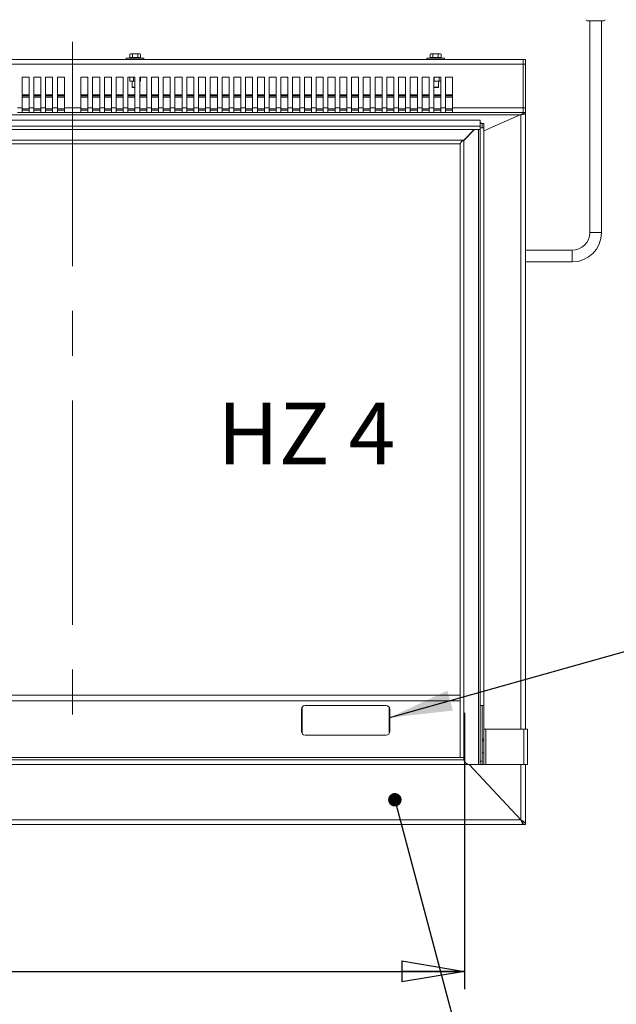
# Model space of a CAD drawing. Units: millimetres. Extents: x 5 to 505, y 5 to 292.
# Drawn here: x 99 to 133, y 91 to 147 of the extents above; entities that cross this region are included whole.
import ezdxf

# ---------------------------------------------------------------- set-up
doc = ezdxf.new("R2010")
doc.units = ezdxf.units.MM
doc.linetypes.add('CENTERX2', pattern=[20.32, 12.7, -2.54, 2.54, -2.54])
doc.layers.add('BEMAßUNG', color=96, linetype='Continuous')
doc.styles.add('SLDTEXTSTYLE0', font='TXT', dxfattribs={"width": 0.75})
doc.styles.add('SLDTEXTSTYLE1', font='TXT', dxfattribs={"width": 0.6875})
doc.dimstyles.new('SLDDIMSTYLE0', dxfattribs={"dimtxt": 3.5, "dimasz": 3.556, "dimexe": 0, "dimexo": 0.0625, "dimgap": 0.875, "dimtad": 1, "dimlfac": 15, "dimrnd": 1e-09, "dimzin": 12, "dimdsep": 46, "dimtxsty": 'SLDTEXTSTYLE0', "dimblk1": 'CLOSED', "dimblk2": 'CLOSED', "dimsah": 1, "dimcen": 0.09, "dimadec": 0, "dimazin": 3, "dimtfac": 1, "dimtofl": 0, "dimtmove": 0, "dimatfit": 3, "dimldrblk": 'CLOSED', "dimfxl": 0, "dimfrac": 2, "dimtolj": 1, "dimtzin": 12, "dimarcsym": 0})
doc.dimstyles.new('SLDDIMSTYLE3', dxfattribs={"dimtxt": 0.18, "dimasz": 0.762, "dimexe": 0, "dimexo": 0.0625, "dimgap": 0, "dimtad": 0, "dimtih": 1, "dimtoh": 1, "dimdec": 0, "dimrnd": 1e-09, "dimzin": 0, "dimdsep": 46, "dimtxsty": 'Standard', "dimblk1": 'DOT', "dimblk2": 'DOT', "dimsah": 1, "dimcen": 0.09, "dimadec": 0, "dimazin": 0, "dimtfac": 0.762, "dimtdec": 0, "dimtofl": 0, "dimtmove": 0, "dimatfit": 3, "dimldrblk": 'DOT', "dimfxl": 0, "dimfrac": 2, "dimtolj": 1, "dimtzin": 0, "dimarcsym": 0})
doc.dimstyles.new('SLDDIMSTYLE4', dxfattribs={"dimtxt": 0.18, "dimasz": 3.556, "dimexe": 0, "dimexo": 0.0625, "dimgap": 0, "dimtad": 0, "dimtih": 1, "dimtoh": 1, "dimdec": 0, "dimrnd": 1e-09, "dimzin": 0, "dimdsep": 46, "dimtxsty": 'Standard', "dimsah": 1, "dimcen": 0.09, "dimadec": 0, "dimazin": 0, "dimtfac": 3.556, "dimtdec": 0, "dimtofl": 0, "dimtmove": 0, "dimatfit": 3, "dimfxl": 0, "dimfrac": 2, "dimtolj": 1, "dimtzin": 0, "dimarcsym": 0})

# ---------------------------------------------------------------- blocks, each defined once
blk = doc.blocks.new('_CLOSED')
at = {"color": 0, "linetype": 'ByBlock', "lineweight": -2}
for p, q in [((-1, 0.166667), (0, 0)), ((-1, 0.166667), (-1, -0.166667)), ((0, 0), (-1, -0.166667)), ((0, 0), (-1, 0))]:
    blk.add_line(p, q, dxfattribs=at)
blk = doc.blocks.new('_D_15')
at = {"layer": 'BEMAßUNG'}
for p, q in [((36.262, 107.256), (36.262, 91.599)), ((124.662, 107.256), (124.662, 91.599)), ((36.262, 92.599), (124.662, 92.599))]:
    blk.add_line(p, q, dxfattribs=at)
at = {"layer": 'BEMAßUNG', "xscale": 3.556, "yscale": 3.556, "rotation": 180.0000000000004}
blk.add_blockref('_CLOSED', (36.262, 92.599, 1.283), dxfattribs=at)
at = {"layer": 'BEMAßUNG', "xscale": 3.556, "yscale": 3.556}
blk.add_blockref('_CLOSED', (124.662, 92.599, 1.283), dxfattribs=at)
at = {"layer": 'BEMAßUNG', "insert": (78.418, 97.111), "char_height": 3.5, "attachment_point": 1, "style": 'SLDTEXTSTYLE0'}
blk.add_mtext('1330', dxfattribs=at)
blk = doc.blocks.new('_DOT')
at = {"color": 0, "linetype": 'ByBlock', "lineweight": -2}
blk.add_line((-0.5, 0), (-1, 0), dxfattribs=at)
at = {"color": 0, "linetype": 'ByBlock', "const_width": 0.5}
blk.add_lwpolyline([(-0.25, 0, 1), (0.25, 0, 1)], format="xyb", close=True, dxfattribs=at)

msp = doc.modelspace()

# ---------------------------------------------------------------- linework, layer by layer
at = {"color": 7, "linetype": 'Continuous', "lineweight": 15}
for p, q in [((132.56984, 146.45579), (131.62088, 146.45579)), ((131.76203, 146.45579), (131.76203, 134.45579)), ((132.42869, 134.45579), (132.42869, 146.45579)), ((105.73536, 144.57912), (105.69411, 144.5553)), ((105.77109, 144.57912), (105.69411, 144.5553)), ((105.69411, 144.5553), (105.69411, 144.36912)), ((105.77109, 144.57912), (105.73536, 144.57912)), ((105.84807, 144.5553), (105.77109, 144.57912)), ((106.00203, 144.57912), (105.77109, 144.57912)), ((106.00203, 144.57912), (105.84807, 144.5553)), ((105.84807, 144.5553), (105.84807, 144.36912)), ((106.15599, 144.5553), (106.00203, 144.57912)), ((106.23297, 144.57912), (106.00203, 144.57912)), ((106.23297, 144.57912), (106.15599, 144.5553)), ((106.15599, 144.5553), (106.15599, 144.36912)), ((106.30995, 144.5553), (106.23297, 144.57912)), ((106.26869, 144.57912), (106.23297, 144.57912)), ((106.30995, 144.5553), (106.26869, 144.57912)), ((106.30995, 144.5553), (106.30995, 144.36912)), ((122.76203, 144.57912), (122.72077, 144.5553)), ((122.79775, 144.57912), (122.72077, 144.5553)), ((122.72077, 144.5553), (122.72077, 144.36912)), ((122.79775, 144.57912), (122.76203, 144.57912)), ((122.87473, 144.5553), (122.79775, 144.57912)), ((123.02869, 144.57912), (122.79775, 144.57912)), ((123.02869, 144.57912), (122.87473, 144.5553)), ((122.87473, 144.5553), (122.87473, 144.36912)), ((123.18265, 144.5553), (123.02869, 144.57912)), ((123.25963, 144.57912), (123.02869, 144.57912)), ((123.25963, 144.57912), (123.18265, 144.5553)), ((123.18265, 144.5553), (123.18265, 144.36912)), ((123.33661, 144.5553), (123.25963, 144.57912)), ((123.29536, 144.57912), (123.25963, 144.57912)), ((123.33661, 144.5553), (123.29536, 144.57912)), ((123.33661, 144.5553), (123.33661, 144.36912)), ((127.99536, 144.25579), (32.92869, 144.25579)), ((127.99536, 143.98912), (32.92869, 143.98912)), ((105.50203, 144.33579), (105.50203, 144.25579)), ((105.50203, 144.33579), (106.08159, 144.33579)), ((105.69411, 144.36912), (105.84807, 144.36912)), ((105.76869, 144.36912), (105.76869, 144.33579)), ((105.84807, 144.36912), (106.15599, 144.36912)), ((106.08159, 144.33579), (106.50203, 144.33579)), ((106.15599, 144.36912), (106.30995, 144.36912)), ((106.23536, 144.33579), (106.23536, 144.36912)), ((106.50203, 144.25579), (106.50203, 144.33579)), ((122.52869, 144.33579), (122.52869, 144.25579)), ((122.52869, 144.33579), (123.10825, 144.33579)), ((122.72077, 144.36912), (122.87473, 144.36912)), ((122.79536, 144.36912), (122.79536, 144.33579)), ((122.87473, 144.36912), (123.18265, 144.36912)), ((123.10825, 144.33579), (123.5287, 144.33579)), ((123.18265, 144.36912), (123.33661, 144.36912)), ((123.26203, 144.33579), (123.26203, 144.36912)), ((123.5287, 144.25579), (123.5287, 144.33579)), ((127.99536, 143.98912), (127.99536, 144.25579)), ((128.12869, 144.25579), (127.99536, 144.25579)), ((127.99536, 141.52245), (127.99536, 143.98912)), ((127.99536, 143.98912), (128.12869, 143.98912)), ((128.12869, 143.98912), (128.12869, 144.25579)), ((128.12869, 143.98912), (128.12869, 141.52245)), ((99.59536, 143.25579), (99.99536, 143.25579)), ((99.59536, 143.25579), (99.59536, 141.52245)), ((99.99536, 141.52245), (99.99536, 143.25579)), ((100.26203, 143.25579), (100.66203, 143.25579)), ((100.26203, 143.25579), (100.26203, 141.52245)), ((100.66203, 141.52245), (100.66203, 143.25579)), ((100.92869, 143.25579), (101.32869, 143.25579)), ((100.92869, 143.25579), (100.92869, 141.52245)), ((101.32869, 141.52245), (101.32869, 143.25579)), ((101.59536, 143.25579), (101.99536, 143.25579)), ((101.59536, 143.25579), (101.59536, 141.52245)), ((101.99536, 141.52245), (101.99536, 143.25579)), ((102.92869, 143.25579), (103.32869, 143.25579)), ((102.92869, 143.25579), (102.92869, 141.52245)), ((103.32869, 141.52245), (103.32869, 143.25579)), ((103.59536, 143.25579), (103.99536, 143.25579)), ((103.59536, 143.25579), (103.59536, 141.52245)), ((103.99536, 141.52245), (103.99536, 143.25579)), ((104.26203, 143.25579), (104.66203, 143.25579)), ((104.26203, 143.25579), (104.26203, 141.52245)), ((104.66203, 141.52245), (104.66203, 143.25579)), ((104.92869, 143.25579), (105.32869, 143.25579)), ((104.92869, 143.25579), (104.92869, 141.52245)), ((105.32869, 141.52245), (105.32869, 143.25579)), ((105.59536, 143.25579), (105.99536, 143.25579)), ((105.59536, 143.25579), (105.59536, 141.52245)), ((105.70207, 143.25579), (105.70207, 143.03351)), ((105.70207, 143.03351), (105.80719, 143.02246)), ((105.72326, 143.02829), (105.70207, 143.03351)), ((105.72261, 143.02587), (105.73536, 143.02246)), ((105.80719, 143.02246), (105.73536, 143.02246)), ((105.80719, 143.02246), (105.91231, 143.03351)), ((105.99536, 143.02246), (105.80719, 143.02246)), ((105.83536, 143.02246), (105.83536, 142.69579)), ((105.91231, 143.25579), (105.91231, 143.03351)), ((105.91231, 143.03351), (105.99536, 143.02739)), ((105.99536, 141.52245), (105.99536, 143.25579)), ((106.25712, 143.02246), (106.30198, 143.03351)), ((106.26203, 143.25579), (106.66203, 143.25579)), ((106.26203, 143.25579), (106.26203, 141.52245)), ((106.26476, 143.25579), (106.2808, 143.26106)), ((106.26869, 143.02246), (106.28144, 143.02587)), ((106.30198, 143.25579), (106.30198, 143.03351)), ((106.66203, 141.52245), (106.66203, 143.25579)), ((106.92869, 143.25579), (107.32869, 143.25579)), ((106.92869, 143.25579), (106.92869, 141.52245)), ((107.32869, 141.52245), (107.32869, 143.25579)), ((107.59536, 143.25579), (107.99536, 143.25579)), ((107.59536, 143.25579), (107.59536, 141.52245)), ((107.99536, 141.52245), (107.99536, 143.25579)), ((108.26203, 143.25579), (108.66203, 143.25579)), ((108.26203, 143.25579), (108.26203, 141.52245)), ((108.66203, 141.52245), (108.66203, 143.25579)), ((108.92869, 143.25579), (109.32869, 143.25579)), ((108.92869, 143.25579), (108.92869, 141.52245)), ((109.32869, 141.52245), (109.32869, 143.25579)), ((109.59536, 143.25579), (109.99536, 143.25579)), ((109.59536, 143.25579), (109.59536, 141.52245)), ((109.99536, 141.52245), (109.99536, 143.25579)), ((110.26203, 143.25579), (110.66203, 143.25579)), ((110.26203, 143.25579), (110.26203, 141.52245)), ((110.66203, 141.52245), (110.66203, 143.25579)), ((110.92869, 143.25579), (111.32869, 143.25579)), ((110.92869, 143.25579), (110.92869, 141.52245)), ((111.32869, 141.52245), (111.32869, 143.25579)), ((111.59536, 143.25579), (111.99536, 143.25579)), ((111.59536, 143.25579), (111.59536, 141.52245)), ((111.99536, 141.52245), (111.99536, 143.25579)), ((112.26203, 143.25579), (112.66203, 143.25579)), ((112.26203, 143.25579), (112.26203, 141.52245)), ((112.66203, 141.52245), (112.66203, 143.25579)), ((112.92869, 143.25579), (113.32869, 143.25579)), ((112.92869, 143.25579), (112.92869, 141.52245)), ((113.32869, 141.52245), (113.32869, 143.25579)), ((113.59536, 143.25579), (113.99536, 143.25579)), ((113.59536, 143.25579), (113.59536, 141.52245)), ((113.99536, 141.52245), (113.99536, 143.25579)), ((114.26203, 143.25579), (114.66203, 143.25579)), ((114.26203, 143.25579), (114.26203, 141.52245)), ((114.66203, 141.52245), (114.66203, 143.25579)), ((114.92869, 143.25579), (115.32869, 143.25579)), ((114.92869, 143.25579), (114.92869, 141.52245)), ((115.32869, 141.52245), (115.32869, 143.25579)), ((115.59536, 143.25579), (115.99536, 143.25579)), ((115.59536, 143.25579), (115.59536, 141.52245)), ((115.99536, 141.52245), (115.99536, 143.25579)), ((116.26203, 143.25579), (116.66203, 143.25579)), ((116.26203, 143.25579), (116.26203, 141.52245)), ((116.66203, 141.52245), (116.66203, 143.25579)), ((116.92869, 143.25579), (117.32869, 143.25579)), ((116.92869, 143.25579), (116.92869, 141.52245)), ((117.32869, 141.52245), (117.32869, 143.25579)), ((117.59536, 143.25579), (117.99536, 143.25579)), ((117.59536, 143.25579), (117.59536, 141.52245)), ((117.99536, 141.52245), (117.99536, 143.25579)), ((118.26203, 143.25579), (118.66203, 143.25579)), ((118.26203, 143.25579), (118.26203, 141.52245)), ((118.66203, 141.52245), (118.66203, 143.25579)), ((118.9287, 143.25579), (119.32869, 143.25579)), ((118.9287, 143.25579), (118.9287, 141.52245)), ((119.32869, 141.52245), (119.32869, 143.25579)), ((119.59536, 143.25579), (119.99536, 143.25579)), ((119.59536, 143.25579), (119.59536, 141.52245)), ((119.99536, 141.52245), (119.99536, 143.25579)), ((120.26203, 143.25579), (120.66203, 143.25579)), ((120.26203, 143.25579), (120.26203, 141.52245)), ((120.66203, 141.52245), (120.66203, 143.25579)), ((120.92869, 143.25579), (121.32869, 143.25579)), ((120.92869, 143.25579), (120.92869, 141.52245)), ((121.32869, 141.52245), (121.32869, 143.25579)), ((121.59536, 143.25579), (121.99536, 143.25579)), ((121.59536, 143.25579), (121.59536, 141.52245)), ((121.99536, 141.52245), (121.99536, 143.25579)), ((122.26203, 143.25579), (122.66203, 143.25579)), ((122.26203, 143.25579), (122.26203, 141.52245)), ((122.66203, 141.52245), (122.66203, 143.25579)), ((122.9287, 143.25579), (123.32869, 143.25579)), ((122.9287, 143.25579), (122.9287, 141.52245)), ((123.08895, 143.02246), (122.9287, 143.02246)), ((122.93897, 143.25579), (122.93897, 143.03351)), ((122.93897, 143.03351), (123.08895, 143.02246)), ((123.08895, 143.02246), (123.23893, 143.03351)), ((123.28379, 143.02246), (123.08895, 143.02246)), ((123.19536, 142.69579), (123.19536, 143.02246)), ((123.23893, 143.03351), (123.23893, 143.25579)), ((123.23893, 143.03351), (123.28379, 143.02246)), ((123.28379, 143.02246), (123.32865, 143.03351)), ((123.29536, 143.02246), (123.30811, 143.02587)), ((123.32865, 143.25579), (123.32865, 143.03351)), ((123.32869, 141.52245), (123.32869, 143.25579)), ((123.59536, 143.25579), (123.99536, 143.25579)), ((123.59536, 143.25579), (123.59536, 141.52245)), ((123.99536, 141.52245), (123.99536, 143.25579)), ((99.59536, 142.25371), (99.99536, 142.25371)), ((100.26203, 142.25371), (100.66203, 142.25371)), ((100.92869, 142.25371), (101.32869, 142.25371)), ((101.59536, 142.25371), (101.99536, 142.25371)), ((102.92869, 142.25371), (103.32869, 142.25371)), ((103.59536, 142.25371), (103.99536, 142.25371)), ((104.26203, 142.25371), (104.66203, 142.25371)), ((104.92869, 142.25371), (105.32869, 142.25371)), ((105.59536, 142.25371), (105.99536, 142.25371)), ((105.83536, 142.69579), (105.86203, 142.66912)), ((105.83536, 142.69579), (105.99536, 142.69579)), ((105.86203, 142.66912), (105.99536, 142.66912)), ((106.26203, 142.25371), (106.66203, 142.25371)), ((106.92869, 142.25371), (107.32869, 142.25371)), ((107.59536, 142.25371), (107.99536, 142.25371)), ((108.26203, 142.25371), (108.66203, 142.25371)), ((108.92869, 142.25371), (109.32869, 142.25371)), ((109.59536, 142.25371), (109.99536, 142.25371)), ((110.26203, 142.25371), (110.66203, 142.25371)), ((110.92869, 142.25371), (111.32869, 142.25371)), ((111.59536, 142.25371), (111.99536, 142.25371)), ((112.26203, 142.25371), (112.66203, 142.25371)), ((112.92869, 142.25371), (113.32869, 142.25371)), ((113.59536, 142.25371), (113.99536, 142.25371)), ((114.26203, 142.25371), (114.66203, 142.25371)), ((114.92869, 142.25371), (115.32869, 142.25371)), ((115.59536, 142.25371), (115.99536, 142.25371)), ((116.26203, 142.25371), (116.66203, 142.25371)), ((116.92869, 142.25371), (117.32869, 142.25371)), ((117.59536, 142.25371), (117.99536, 142.25371)), ((118.26203, 142.25371), (118.66203, 142.25371)), ((118.9287, 142.25371), (119.32869, 142.25371)), ((119.59536, 142.25371), (119.99536, 142.25371)), ((120.26203, 142.25371), (120.66203, 142.25371)), ((120.92869, 142.25371), (121.32869, 142.25371)), ((121.59536, 142.25371), (121.99536, 142.25371)), ((122.26203, 142.25371), (122.66203, 142.25371)), ((122.9287, 142.69579), (123.19536, 142.69579)), ((122.9287, 142.66912), (123.02869, 142.66912)), ((122.9287, 142.25371), (123.32869, 142.25371)), ((123.02869, 142.66912), (123.1687, 142.66912)), ((123.1687, 142.66912), (123.19536, 142.69579)), ((123.59536, 142.25371), (123.99536, 142.25371)), ((99.59536, 142.20501), (99.99536, 142.20501)), ((99.59536, 142.1343), (99.99536, 142.1343)), ((100.26203, 142.20501), (100.66203, 142.20501)), ((100.26203, 142.1343), (100.66203, 142.1343)), ((100.92869, 142.20501), (101.32869, 142.20501)), ((100.92869, 142.1343), (101.32869, 142.1343)), ((101.59536, 142.20501), (101.99536, 142.20501)), ((101.59536, 142.1343), (101.99536, 142.1343)), ((102.92869, 142.20501), (103.32869, 142.20501)), ((102.92869, 142.1343), (103.32869, 142.1343)), ((103.59536, 142.20501), (103.99536, 142.20501)), ((103.59536, 142.1343), (103.99536, 142.1343)), ((104.26203, 142.20501), (104.66203, 142.20501)), ((104.26203, 142.1343), (104.66203, 142.1343)), ((104.92869, 142.20501), (105.32869, 142.20501)), ((104.92869, 142.1343), (105.32869, 142.1343)), ((105.59536, 142.20501), (105.99536, 142.20501)), ((105.59536, 142.1343), (105.99536, 142.1343)), ((106.26203, 142.20501), (106.66203, 142.20501)), ((106.26203, 142.1343), (106.66203, 142.1343)), ((106.92869, 142.20501), (107.32869, 142.20501)), ((106.92869, 142.1343), (107.32869, 142.1343)), ((107.59536, 142.20501), (107.99536, 142.20501)), ((107.59536, 142.1343), (107.99536, 142.1343)), ((108.26203, 142.20501), (108.66203, 142.20501)), ((108.26203, 142.1343), (108.66203, 142.1343)), ((108.92869, 142.20501), (109.32869, 142.20501)), ((108.92869, 142.1343), (109.32869, 142.1343)), ((109.59536, 142.20501), (109.99536, 142.20501)), ((109.59536, 142.1343), (109.99536, 142.1343)), ((110.26203, 142.20501), (110.66203, 142.20501)), ((110.26203, 142.1343), (110.66203, 142.1343)), ((110.92869, 142.20501), (111.32869, 142.20501)), ((110.92869, 142.1343), (111.32869, 142.1343)), ((111.59536, 142.20501), (111.99536, 142.20501)), ((111.59536, 142.1343), (111.99536, 142.1343)), ((112.26203, 142.20501), (112.66203, 142.20501)), ((112.26203, 142.1343), (112.66203, 142.1343)), ((112.92869, 142.20501), (113.32869, 142.20501)), ((112.92869, 142.1343), (113.32869, 142.1343)), ((113.59536, 142.20501), (113.99536, 142.20501)), ((113.59536, 142.1343), (113.99536, 142.1343)), ((114.26203, 142.20501), (114.66203, 142.20501)), ((114.26203, 142.1343), (114.66203, 142.1343)), ((114.92869, 142.20501), (115.32869, 142.20501)), ((114.92869, 142.1343), (115.32869, 142.1343)), ((115.59536, 142.20501), (115.99536, 142.20501)), ((115.59536, 142.1343), (115.99536, 142.1343)), ((116.26203, 142.20501), (116.66203, 142.20501)), ((116.26203, 142.1343), (116.66203, 142.1343)), ((116.92869, 142.20501), (117.32869, 142.20501)), ((116.92869, 142.1343), (117.32869, 142.1343)), ((117.59536, 142.20501), (117.99536, 142.20501)), ((117.59536, 142.1343), (117.99536, 142.1343)), ((118.26203, 142.20501), (118.66203, 142.20501)), ((118.26203, 142.1343), (118.66203, 142.1343)), ((118.9287, 142.20501), (119.32869, 142.20501)), ((118.9287, 142.1343), (119.32869, 142.1343)), ((119.59536, 142.20501), (119.99536, 142.20501)), ((119.59536, 142.1343), (119.99536, 142.1343)), ((120.26203, 142.20501), (120.66203, 142.20501)), ((120.26203, 142.1343), (120.66203, 142.1343)), ((120.92869, 142.20501), (121.32869, 142.20501)), ((120.92869, 142.1343), (121.32869, 142.1343)), ((121.59536, 142.20501), (121.99536, 142.20501)), ((121.59536, 142.1343), (121.99536, 142.1343)), ((122.26203, 142.20501), (122.66203, 142.20501)), ((122.26203, 142.1343), (122.66203, 142.1343)), ((122.9287, 142.20501), (123.32869, 142.20501)), ((122.9287, 142.1343), (123.32869, 142.1343)), ((123.59536, 142.20501), (123.99536, 142.20501)), ((123.59536, 142.1343), (123.99536, 142.1343)), ((127.82218, 141.12245), (33.10187, 141.12245)), ((99.59536, 141.52245), (99.32869, 141.52245)), ((99.59536, 141.25579), (99.32869, 141.25579)), ((99.59536, 141.25579), (99.59536, 141.52245)), ((99.99536, 141.45579), (99.59536, 141.45579)), ((99.59536, 141.38912), (99.99536, 141.38912)), ((99.59536, 141.25579), (99.99536, 141.25579)), ((100.26203, 141.52245), (99.99536, 141.52245)), ((99.99536, 141.52245), (99.99536, 141.25579)), ((100.26203, 141.25579), (99.99536, 141.25579)), ((100.26203, 141.25579), (100.26203, 141.52245)), ((100.66203, 141.45579), (100.26203, 141.45579)), ((100.26203, 141.38912), (100.66203, 141.38912)), ((100.26203, 141.25579), (100.66203, 141.25579)), ((100.92869, 141.52245), (100.66203, 141.52245)), ((100.66203, 141.52245), (100.66203, 141.25579)), ((100.92869, 141.25579), (100.66203, 141.25579)), ((100.92869, 141.25579), (100.92869, 141.52245)), ((101.32869, 141.45579), (100.92869, 141.45579)), ((100.92869, 141.38912), (101.32869, 141.38912)), ((100.92869, 141.25579), (101.32869, 141.25579)), ((101.59536, 141.52245), (101.32869, 141.52245)), ((101.32869, 141.52245), (101.32869, 141.25579)), ((101.59536, 141.25579), (101.32869, 141.25579)), ((101.59536, 141.25579), (101.59536, 141.52245)), ((101.99536, 141.45579), (101.59536, 141.45579)), ((101.59536, 141.38912), (101.99536, 141.38912)), ((101.59536, 141.25579), (101.99536, 141.25579)), ((102.92869, 141.52245), (101.99536, 141.52245)), ((101.99536, 141.52245), (101.99536, 141.25579)), ((102.92869, 141.25579), (101.99536, 141.25579)), ((102.92869, 141.25579), (102.92869, 141.52245)), ((103.32869, 141.45579), (102.92869, 141.45579)), ((102.92869, 141.38912), (103.32869, 141.38912)), ((102.92869, 141.25579), (103.32869, 141.25579)), ((103.59536, 141.52245), (103.32869, 141.52245)), ((103.32869, 141.52245), (103.32869, 141.25579)), ((103.59536, 141.25579), (103.32869, 141.25579)), ((103.59536, 141.25579), (103.59536, 141.52245)), ((103.99536, 141.45579), (103.59536, 141.45579)), ((103.59536, 141.38912), (103.99536, 141.38912)), ((103.59536, 141.25579), (103.99536, 141.25579)), ((104.26203, 141.52245), (103.99536, 141.52245)), ((103.99536, 141.52245), (103.99536, 141.25579)), ((104.26203, 141.25579), (103.99536, 141.25579)), ((104.26203, 141.25579), (104.26203, 141.52245)), ((104.66203, 141.45579), (104.26203, 141.45579)), ((104.26203, 141.38912), (104.66203, 141.38912)), ((104.26203, 141.25579), (104.66203, 141.25579)), ((104.92869, 141.52245), (104.66203, 141.52245)), ((104.66203, 141.52245), (104.66203, 141.25579)), ((104.92869, 141.25579), (104.66203, 141.25579)), ((104.92869, 141.25579), (104.92869, 141.52245)), ((105.32869, 141.45579), (104.92869, 141.45579)), ((104.92869, 141.38912), (105.32869, 141.38912)), ((104.92869, 141.25579), (105.32869, 141.25579)), ((105.59536, 141.52245), (105.32869, 141.52245)), ((105.32869, 141.52245), (105.32869, 141.25579)), ((105.59536, 141.25579), (105.32869, 141.25579)), ((105.59536, 141.25579), (105.59536, 141.52245)), ((105.99536, 141.45579), (105.59536, 141.45579)), ((105.59536, 141.38912), (105.99536, 141.38912)), ((105.59536, 141.25579), (105.99536, 141.25579)), ((106.26203, 141.52245), (105.99536, 141.52245)), ((105.99536, 141.52245), (105.99536, 141.25579)), ((106.26203, 141.25579), (105.99536, 141.25579)), ((106.26203, 141.25579), (106.26203, 141.52245)), ((106.66203, 141.45579), (106.26203, 141.45579)), ((106.26203, 141.38912), (106.66203, 141.38912)), ((106.26203, 141.25579), (106.66203, 141.25579)), ((106.92869, 141.52245), (106.66203, 141.52245)), ((106.66203, 141.52245), (106.66203, 141.25579)), ((106.92869, 141.25579), (106.66203, 141.25579)), ((106.92869, 141.25579), (106.92869, 141.52245)), ((107.32869, 141.45579), (106.92869, 141.45579)), ((106.92869, 141.38912), (107.32869, 141.38912)), ((106.92869, 141.25579), (107.32869, 141.25579)), ((107.59536, 141.52245), (107.32869, 141.52245)), ((107.32869, 141.52245), (107.32869, 141.25579)), ((107.59536, 141.25579), (107.32869, 141.25579)), ((107.59536, 141.25579), (107.59536, 141.52245)), ((107.99536, 141.45579), (107.59536, 141.45579)), ((107.59536, 141.38912), (107.99536, 141.38912)), ((107.59536, 141.25579), (107.99536, 141.25579)), ((108.26203, 141.52245), (107.99536, 141.52245)), ((107.99536, 141.52245), (107.99536, 141.25579)), ((108.26203, 141.25579), (107.99536, 141.25579)), ((108.26203, 141.25579), (108.26203, 141.52245)), ((108.66203, 141.45579), (108.26203, 141.45579)), ((108.26203, 141.38912), (108.66203, 141.38912)), ((108.26203, 141.25579), (108.66203, 141.25579)), ((108.92869, 141.52245), (108.66203, 141.52245)), ((108.66203, 141.52245), (108.66203, 141.25579)), ((108.92869, 141.25579), (108.66203, 141.25579)), ((108.92869, 141.25579), (108.92869, 141.52245)), ((109.32869, 141.45579), (108.92869, 141.45579)), ((108.92869, 141.38912), (109.32869, 141.38912)), ((108.92869, 141.25579), (109.32869, 141.25579)), ((109.59536, 141.52245), (109.32869, 141.52245)), ((109.32869, 141.52245), (109.32869, 141.25579)), ((109.59536, 141.25579), (109.32869, 141.25579)), ((109.59536, 141.25579), (109.59536, 141.52245)), ((109.99536, 141.45579), (109.59536, 141.45579)), ((109.59536, 141.38912), (109.99536, 141.38912)), ((109.59536, 141.25579), (109.99536, 141.25579)), ((110.26203, 141.52245), (109.99536, 141.52245)), ((109.99536, 141.52245), (109.99536, 141.25579)), ((110.26203, 141.25579), (109.99536, 141.25579)), ((110.26203, 141.25579), (110.26203, 141.52245)), ((110.66203, 141.45579), (110.26203, 141.45579)), ((110.26203, 141.38912), (110.66203, 141.38912)), ((110.26203, 141.25579), (110.66203, 141.25579)), ((110.92869, 141.52245), (110.66203, 141.52245)), ((110.66203, 141.52245), (110.66203, 141.25579)), ((110.92869, 141.25579), (110.66203, 141.25579)), ((110.92869, 141.25579), (110.92869, 141.52245)), ((111.32869, 141.45579), (110.92869, 141.45579)), ((110.92869, 141.38912), (111.32869, 141.38912)), ((110.92869, 141.25579), (111.32869, 141.25579)), ((111.59536, 141.52245), (111.32869, 141.52245)), ((111.32869, 141.52245), (111.32869, 141.25579)), ((111.59536, 141.25579), (111.32869, 141.25579)), ((111.59536, 141.25579), (111.59536, 141.52245)), ((111.99536, 141.45579), (111.59536, 141.45579)), ((111.59536, 141.38912), (111.99536, 141.38912)), ((111.59536, 141.25579), (111.99536, 141.25579)), ((112.26203, 141.52245), (111.99536, 141.52245)), ((111.99536, 141.52245), (111.99536, 141.25579)), ((112.26203, 141.25579), (111.99536, 141.25579)), ((112.26203, 141.25579), (112.26203, 141.52245)), ((112.66203, 141.45579), (112.26203, 141.45579)), ((112.26203, 141.38912), (112.66203, 141.38912)), ((112.26203, 141.25579), (112.66203, 141.25579)), ((112.92869, 141.52245), (112.66203, 141.52245)), ((112.66203, 141.52245), (112.66203, 141.25579)), ((112.92869, 141.25579), (112.66203, 141.25579)), ((112.92869, 141.25579), (112.92869, 141.52245)), ((113.32869, 141.45579), (112.92869, 141.45579)), ((112.92869, 141.38912), (113.32869, 141.38912)), ((112.92869, 141.25579), (113.32869, 141.25579)), ((113.59536, 141.52245), (113.32869, 141.52245)), ((113.32869, 141.52245), (113.32869, 141.25579)), ((113.59536, 141.25579), (113.32869, 141.25579)), ((113.59536, 141.25579), (113.59536, 141.52245)), ((113.99536, 141.45579), (113.59536, 141.45579)), ((113.59536, 141.38912), (113.99536, 141.38912)), ((113.59536, 141.25579), (113.99536, 141.25579)), ((114.26203, 141.52245), (113.99536, 141.52245)), ((113.99536, 141.52245), (113.99536, 141.25579)), ((114.26203, 141.25579), (113.99536, 141.25579)), ((114.26203, 141.25579), (114.26203, 141.52245)), ((114.66203, 141.45579), (114.26203, 141.45579)), ((114.26203, 141.38912), (114.66203, 141.38912)), ((114.26203, 141.25579), (114.66203, 141.25579)), ((114.92869, 141.52245), (114.66203, 141.52245)), ((114.66203, 141.52245), (114.66203, 141.25579)), ((114.92869, 141.25579), (114.66203, 141.25579)), ((114.92869, 141.25579), (114.92869, 141.52245)), ((115.32869, 141.45579), (114.92869, 141.45579)), ((114.92869, 141.38912), (115.32869, 141.38912)), ((114.92869, 141.25579), (115.32869, 141.25579)), ((115.59536, 141.52245), (115.32869, 141.52245)), ((115.32869, 141.52245), (115.32869, 141.25579)), ((115.59536, 141.25579), (115.32869, 141.25579)), ((115.59536, 141.25579), (115.59536, 141.52245)), ((115.99536, 141.45579), (115.59536, 141.45579)), ((115.59536, 141.38912), (115.99536, 141.38912)), ((115.59536, 141.25579), (115.99536, 141.25579)), ((116.26203, 141.52245), (115.99536, 141.52245)), ((115.99536, 141.52245), (115.99536, 141.25579)), ((116.26203, 141.25579), (115.99536, 141.25579)), ((116.26203, 141.25579), (116.26203, 141.52245)), ((116.66203, 141.45579), (116.26203, 141.45579)), ((116.26203, 141.38912), (116.66203, 141.38912)), ((116.26203, 141.25579), (116.66203, 141.25579)), ((116.92869, 141.52245), (116.66203, 141.52245)), ((116.66203, 141.52245), (116.66203, 141.25579)), ((116.92869, 141.25579), (116.66203, 141.25579)), ((116.92869, 141.25579), (116.92869, 141.52245)), ((117.32869, 141.45579), (116.92869, 141.45579)), ((116.92869, 141.38912), (117.32869, 141.38912)), ((116.92869, 141.25579), (117.32869, 141.25579)), ((117.59536, 141.52245), (117.32869, 141.52245)), ((117.32869, 141.52245), (117.32869, 141.25579)), ((117.59536, 141.25579), (117.32869, 141.25579)), ((117.59536, 141.25579), (117.59536, 141.52245)), ((117.99536, 141.45579), (117.59536, 141.45579)), ((117.59536, 141.38912), (117.99536, 141.38912)), ((117.59536, 141.25579), (117.99536, 141.25579)), ((118.26203, 141.52245), (117.99536, 141.52245)), ((117.99536, 141.52245), (117.99536, 141.25579)), ((118.26203, 141.25579), (117.99536, 141.25579)), ((118.26203, 141.25579), (118.26203, 141.52245)), ((118.66203, 141.45579), (118.26203, 141.45579)), ((118.26203, 141.38912), (118.66203, 141.38912)), ((118.26203, 141.25579), (118.66203, 141.25579)), ((118.9287, 141.52245), (118.66203, 141.52245)), ((118.66203, 141.52245), (118.66203, 141.25579)), ((118.9287, 141.25579), (118.66203, 141.25579)), ((118.9287, 141.25579), (118.9287, 141.52245)), ((119.32869, 141.45579), (118.9287, 141.45579)), ((118.9287, 141.38912), (119.32869, 141.38912)), ((118.9287, 141.25579), (119.32869, 141.25579)), ((119.59536, 141.52245), (119.32869, 141.52245)), ((119.32869, 141.52245), (119.32869, 141.25579)), ((119.59536, 141.25579), (119.32869, 141.25579)), ((119.59536, 141.25579), (119.59536, 141.52245)), ((119.99536, 141.45579), (119.59536, 141.45579)), ((119.59536, 141.38912), (119.99536, 141.38912)), ((119.59536, 141.25579), (119.99536, 141.25579)), ((120.26203, 141.52245), (119.99536, 141.52245)), ((119.99536, 141.52245), (119.99536, 141.25579)), ((120.26203, 141.25579), (119.99536, 141.25579)), ((120.26203, 141.25579), (120.26203, 141.52245)), ((120.66203, 141.45579), (120.26203, 141.45579)), ((120.26203, 141.38912), (120.66203, 141.38912)), ((120.26203, 141.25579), (120.66203, 141.25579)), ((120.92869, 141.52245), (120.66203, 141.52245)), ((120.66203, 141.52245), (120.66203, 141.25579)), ((120.92869, 141.25579), (120.66203, 141.25579)), ((120.92869, 141.25579), (120.92869, 141.52245)), ((121.32869, 141.45579), (120.92869, 141.45579)), ((120.92869, 141.38912), (121.32869, 141.38912)), ((120.92869, 141.25579), (121.32869, 141.25579)), ((121.59536, 141.52245), (121.32869, 141.52245)), ((121.32869, 141.52245), (121.32869, 141.25579)), ((121.59536, 141.25579), (121.32869, 141.25579)), ((121.59536, 141.25579), (121.59536, 141.52245)), ((121.99536, 141.45579), (121.59536, 141.45579)), ((121.59536, 141.38912), (121.99536, 141.38912)), ((121.59536, 141.25579), (121.99536, 141.25579)), ((122.26203, 141.52245), (121.99536, 141.52245)), ((121.99536, 141.52245), (121.99536, 141.25579)), ((122.26203, 141.25579), (121.99536, 141.25579)), ((122.26203, 141.25579), (122.26203, 141.52245)), ((122.66203, 141.45579), (122.26203, 141.45579)), ((122.26203, 141.38912), (122.66203, 141.38912)), ((122.26203, 141.25579), (122.66203, 141.25579)), ((122.9287, 141.52245), (122.66203, 141.52245)), ((122.66203, 141.52245), (122.66203, 141.25579)), ((122.9287, 141.25579), (122.66203, 141.25579)), ((122.9287, 141.25579), (122.9287, 141.52245)), ((123.32869, 141.45579), (122.9287, 141.45579)), ((122.9287, 141.38912), (123.32869, 141.38912)), ((122.9287, 141.25579), (123.32869, 141.25579)), ((123.59536, 141.52245), (123.32869, 141.52245)), ((123.32869, 141.52245), (123.32869, 141.25579)), ((123.59536, 141.25579), (123.32869, 141.25579)), ((123.59536, 141.25579), (123.59536, 141.52245)), ((123.99536, 141.45579), (123.59536, 141.45579)), ((123.59536, 141.38912), (123.99536, 141.38912)), ((123.59536, 141.25579), (123.99536, 141.25579)), ((127.99536, 141.52245), (123.99536, 141.52245)), ((123.99536, 141.52245), (123.99536, 141.25579)), ((127.99536, 141.25579), (123.99536, 141.25579)), ((127.86203, 141.13521), (125.76869, 140.22217)), ((125.76869, 140.22351), (127.82218, 141.12245)), ((127.82218, 141.12245), (127.8971, 141.15334)), ((127.99536, 141.25579), (127.99536, 141.52245)), ((128.12869, 141.52245), (127.99536, 141.52245)), ((127.99536, 141.22956), (127.99536, 141.25579)), ((127.99536, 141.25579), (128.12869, 141.25579)), ((128.12869, 141.18912), (127.99536, 141.18912)), ((128.12869, 141.25579), (128.12869, 141.52245)), ((128.12869, 141.18912), (128.12869, 141.25579)), ((128.12869, 106.32245), (128.12869, 141.18912)), ((35.36869, 140.82413), (125.55536, 140.82413)), ((125.55536, 140.82413), (125.55536, 140.48969)), ((125.56203, 140.38464), (125.56203, 140.62912)), ((125.56203, 140.62912), (125.66203, 140.62912)), ((125.66203, 140.38464), (125.66203, 140.62912)), ((125.66869, 140.62912), (125.76869, 140.62912)), ((125.66869, 140.38464), (125.66869, 140.62912)), ((125.76869, 140.38464), (125.76869, 140.62912)), ((127.12869, 140.81535), (127.12869, 140.81887)), ((125.55536, 140.48969), (35.36869, 140.48969)), ((35.36869, 140.28459), (125.55536, 140.28459)), ((124.61927, 139.68912), (125.21474, 140.28459)), ((125.23359, 140.28459), (124.6287, 139.67969)), ((125.56203, 140.52245), (125.55536, 140.52039)), ((125.55536, 140.48969), (125.55536, 140.28459)), ((125.56203, 140.38464), (125.76869, 140.38464)), ((125.56203, 107.65579), (125.56203, 140.38464)), ((125.76869, 107.65579), (125.76869, 140.38464)), ((125.79536, 140.2338), (125.79536, 140.23518)), ((36.30479, 139.68912), (124.61927, 139.68912)), ((124.40987, 139.48912), (36.51418, 139.48912)), ((124.42869, 139.51116), (124.42869, 104.72245)), ((124.6287, 139.67969), (124.6287, 104.72245)), ((124.66203, 139.71303), (124.66203, 139.73188)), ((124.78593, 139.85579), (124.80479, 139.85579)), ((130.76203, 133.45579), (128.12869, 133.45579)), ((128.12869, 132.78912), (130.76203, 132.78912)), ((36.49536, 108.25579), (124.42869, 108.25579)), ((124.42869, 107.92245), (36.49536, 107.92245)), ((120.22869, 107.65579), (115.62869, 107.65579)), ((125.76869, 107.65579), (125.56203, 107.65579)), ((125.56203, 104.51772), (125.56203, 107.65579)), ((125.66203, 104.51772), (125.66203, 107.65579)), ((125.66869, 105.75912), (125.66869, 107.65579)), ((125.76869, 105.75912), (125.76869, 107.65579)), ((115.42869, 107.45579), (115.42869, 106.18912)), ((120.42869, 106.18912), (120.42869, 107.45579)), ((115.62869, 105.98912), (120.22869, 105.98912)), ((125.66203, 106.32245), (125.66869, 106.32245)), ((125.86869, 106.32245), (125.76869, 106.32245)), ((125.86869, 106.32245), (125.86869, 104.32245)), ((128.02203, 106.32245), (125.86869, 106.32245)), ((128.02203, 106.32245), (128.02203, 104.32245)), ((128.22869, 106.32245), (128.02203, 106.32245)), ((128.22869, 106.32245), (128.22869, 104.32245)), ((125.76203, 105.65579), (125.66203, 105.65579)), ((125.66869, 105.75912), (125.76869, 105.75912)), ((125.76203, 105.75912), (125.76203, 105.65579)), ((125.76203, 105.65579), (125.76203, 104.98912)), ((125.66203, 104.98912), (125.76203, 104.98912)), ((125.76203, 104.98912), (125.76203, 104.32245)), ((124.66203, 104.32245), (36.26203, 104.32245)), ((124.63543, 104.58912), (36.28863, 104.58912)), ((124.42869, 104.72245), (124.6287, 104.72245)), ((124.6287, 104.72245), (124.6287, 104.65579)), ((124.66203, 104.51049), (124.66203, 104.32245)), ((124.66203, 104.34912), (124.66758, 104.34912)), ((124.92869, 104.32245), (124.66203, 104.32245)), ((127.86214, 101.18912), (124.92869, 104.32245)), ((124.92869, 104.32245), (127.86203, 101.19187)), ((124.96203, 104.32245), (125.46203, 104.32245)), ((125.46203, 104.32245), (125.56203, 104.32245)), ((125.56203, 104.51772), (125.66203, 104.51772)), ((125.56203, 104.32245), (125.56203, 104.51772)), ((125.66203, 104.32245), (125.56203, 104.32245)), ((125.66203, 104.51772), (125.66203, 104.32245)), ((125.76203, 104.32245), (125.66203, 104.32245)), ((125.86869, 104.32245), (125.76203, 104.32245)), ((128.02203, 104.32245), (125.86869, 104.32245)), ((128.22869, 104.32245), (128.02203, 104.32245)), ((128.12869, 100.92245), (128.12869, 104.32245)), ((126.12081, 103.04911), (126.12181, 103.04911)), ((126.77616, 102.34911), (126.7777, 102.34911)), ((126.86978, 102.24911), (126.8714, 102.24911)), ((126.91247, 102.2035), (126.91413, 102.2035)), ((127.12869, 101.97451), (127.12869, 101.97255)), ((33.06191, 101.18912), (127.86214, 101.18912)), ((127.99536, 100.92245), (32.92869, 100.92245)), ((127.99536, 100.92245), (128.12869, 100.92245))]:
    msp.add_line(p, q, dxfattribs=at)
at = {"color": 8, "linetype": 'Continuous', "lineweight": 15}
for p, q in [((127.86203, 141.13521), (127.86203, 141.13888)), ((127.86203, 141.13521), (127.86203, 106.32245)), ((125.46203, 140.28459), (125.46203, 104.32245)), ((125.86203, 140.26437), (125.86203, 140.26288)), ((131.76203, 134.45579), (132.42869, 134.45579)), ((130.76203, 133.45579), (130.76203, 132.78912)), ((115.46203, 106.07857), (115.46203, 107.56634)), ((120.39536, 107.56634), (120.39536, 106.07857)), ((124.42869, 104.72245), (36.49536, 104.72245)), ((124.92869, 104.32412), (124.92869, 104.32245)), ((127.86203, 104.32245), (127.86203, 101.19187)), ((126.68401, 102.44911), (126.68254, 102.44911)), ((127.86203, 101.18925), (127.86203, 101.19187))]:
    msp.add_line(p, q, dxfattribs=at)
at = {"color": 7, "linetype": 'Continuous', "lineweight": 15, "flags": 128}
msp.add_lwpolyline([(125.56203, 140.52245), (125.56011, 140.54196), (125.55536, 140.55836)], dxfattribs=at)
at = {"color": 7, "linetype": 'Continuous', "lineweight": 15}
for centre, radius, start, end in [((131.62088, 146.52245), 0.06667, 187.125016, 270), ((132.56984, 146.52245), 0.06667, 270, 352.874984), ((125.46203, 140.52245), 0.2, 32.230953, 62.181861), ((130.76203, 134.45579), 1, 270, 0), ((130.76203, 134.45579), 1.66667, 270, 0), ((115.62869, 107.45579), 0.2, 90, 180), ((120.22869, 107.45579), 0.2, 0, 90), ((115.62869, 106.18912), 0.2, 180, 270), ((120.22869, 106.18912), 0.2, 270, 0), ((124.96203, 104.65579), 0.33333, 180, 270)]:
    msp.add_arc(centre, radius, start, end, dxfattribs=at)
for points, knots in [([(123.27486, 143.25579), (123.27757, 143.25464), (123.28843, 143.25003), (123.29931, 143.25633), (123.30747, 143.26106)], [0, 0, 0, 0, 0.24955491, 1, 1, 1, 1]), ([(128.12869, 141.18912), (128.12468, 141.18463), (128.11667, 141.17564), (128.055, 141.16216), (127.96686, 141.14869), (127.89697, 141.1397), (127.86203, 141.13521)], [0, 0, 0, 0, 0.25000073, 0.50000016, 0.75000278, 1, 1, 1, 1]), ([(127.99536, 141.18912), (127.99336, 141.18463), (127.98935, 141.17564), (127.95851, 141.16216), (127.91444, 141.14869), (127.8795, 141.1397), (127.86203, 141.13521)], [0, 0, 0, 0, 0.25000251, 0.50000878, 0.75000963, 1, 1, 1, 1]), ([(127.8971, 141.15334), (127.91043, 141.15746), (127.93356, 141.16461), (127.96005, 141.1779), (127.97498, 141.19141), (127.98786, 141.20874), (127.99227, 141.221), (127.99536, 141.22956)], [0, 0, 0, 0, 0.28959357, 0.50241585, 0.61195052, 0.72888104, 1, 1, 1, 1]), ([(124.40987, 139.48912), (124.41288, 139.49073), (124.41858, 139.49378), (124.43162, 139.51545), (124.44745, 139.54267), (124.46901, 139.57513), (124.49642, 139.60957), (124.54319, 139.65584), (124.58856, 139.67569), (124.61927, 139.68912)], [0, 0, 0, 0, 0.145495767, 0.276690156, 0.394567421, 0.500510538, 0.63338665, 0.751873363, 1, 1, 1, 1]), ([(124.6287, 139.67969), (124.60176, 139.66414), (124.55658, 139.63807), (124.51722, 139.62033), (124.50133, 139.61317)], [0, 0, 0, 0, 0.59628248, 1, 1, 1, 1]), ([(124.69775, 104.32245), (124.69096, 104.32354), (124.67735, 104.32572), (124.66691, 104.34545), (124.66267, 104.37601), (124.66198, 104.41403), (124.66201, 104.44203), (124.66203, 104.45579)], [0, 0, 0, 0, 0.20685352, 0.41438016, 0.60967869, 0.80828419, 1, 1, 1, 1]), ([(127.86203, 101.19187), (127.89697, 101.16942), (127.96686, 101.12451), (128.055, 101.05716), (128.11667, 100.98981), (128.12468, 100.94491), (128.12869, 100.92245)], [0, 0, 0, 0, 0.24999785, 0.50000019, 0.74999962, 1, 1, 1, 1]), ([(127.86214, 101.18912), (127.87325, 101.15421), (127.88435, 101.11932), (127.90655, 101.05482), (127.91765, 101.02524), (127.93985, 100.97588), (127.95096, 100.95611), (127.97316, 100.92939), (127.98426, 100.92245), (127.99536, 100.92245)], [0, 0, 0, 0, 0.25, 0.25, 0.5, 0.5, 0.75, 0.75, 1, 1, 1, 1]), ([(127.86214, 101.18912), (127.87324, 101.17193), (127.89545, 101.13756), (127.92018, 101.10166), (127.93381, 101.09035), (127.93634, 101.08826)], [0, 0, 0, 0, 0.44888554, 0.89778827, 1, 1, 1, 1]), ([(127.87135, 101.17956), (127.88559, 101.16121), (127.91726, 101.12041), (127.95847, 101.05716), (127.98936, 100.98981), (127.99336, 100.94491), (127.99536, 100.92245)], [0, 0, 0, 0, 0.21410812, 0.47607198, 0.73803677, 1, 1, 1, 1])]:
    msp.add_open_spline(points, degree=3, knots=knots, dxfattribs=at)
at = {"layer": 'BEMAßUNG', "linetype": 'CENTERX2', "lineweight": 0}
msp.add_line((102.46203, 145.25579), (102.46203, 105.73011), dxfattribs=at)

# ---------------------------------------------------------------- texts
at = {"layer": 'BEMAßUNG', "insert": (110.66842, 124.82035), "char_height": 3.5, "attachment_point": 1, "style": 'SLDTEXTSTYLE1'}
msp.add_mtext('HZ 4', dxfattribs=at)

# ---------------------------------------------------------------- dimensions: what is measured, and where the dimension line sits
at = {"layer": 'BEMAßUNG'}
dim = msp.add_linear_dim(base=(124.66203, 92.59934), p1=(36.26203, 108.25579), p2=(124.66203, 108.25579), text='1330', dimstyle='SLDDIMSTYLE0', dxfattribs=at)
dim.commit()
dim.dimension.update_dxf_attribs({"geometry": '_D_15', "text_midpoint": (83.59065, 92.59934), "dimtype": 160})

# ---------------------------------------------------------------- leaders
for points, dimstyle in [([(120.42869, 106.97619), (156.69008, 117.19835)], 'SLDDIMSTYLE4'), ([(120.72017, 102.32291), (131.94192, 60.22801)], 'SLDDIMSTYLE3')]:
    msp.add_leader(points, dimstyle=dimstyle, dxfattribs=at)

doc.saveas('drawing.dxf')
